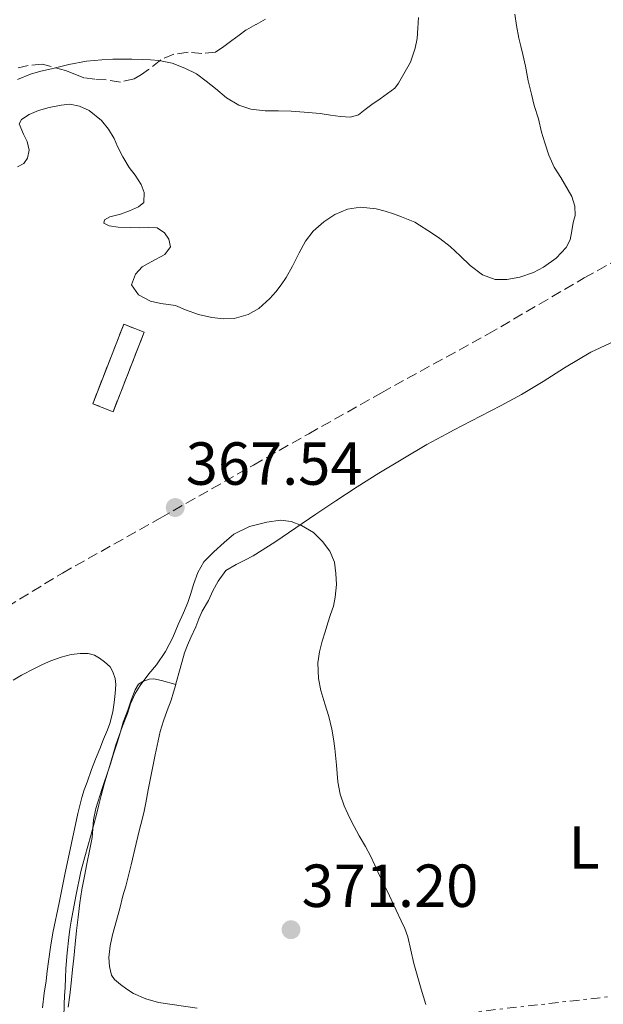
# Model space of a CAD drawing. Units: metres. Extents: x 601597 to 605075, y 4662083 to 4664445.
# Drawn here: x 601961 to 602058, y 4662605 to 4662768 of the extents above; entities that cross this region are included whole.
import ezdxf
from ezdxf.enums import TextEntityAlignment as Align

# ---------------------------------------------------------------- set-up
doc = ezdxf.new("R2010")
doc.units = ezdxf.units.M
doc.header["$MEASUREMENT"] = 0
doc.linetypes.add('DGN Style 3', pattern=[2.435890702152634, 1.739921930109024, -0.6959687720436097])
doc.linetypes.add('DGN Style 7', pattern=[3.4798438602180486, 1.565929737098122, -0.6959687720436097, 0.5219765790327072, -0.6959687720436097])
for name, color, linetype, lineweight in [('construcción   en ruinas', 1, 'Continuous', 0), ('contrucción  en ruinas', 1, 'DGN Style 3', 13), ('Cota de punto acotado terreno', 7, 'Continuous', 0), ('Curva de nivel intermedia', 30, 'Continuous', 0), ('Etiqueta de uso rústico', 92, 'Continuous', 0), ('Línea de cambio de uso (parcela vista)', 92, 'Continuous', 0), ('Línea de ferrocarril desmantelado', 7, 'DGN Style 3', 0), ('Línea eléctrica', 6, 'DGN Style 7', 0), ('Punto acotado terreno (símbolo)', 7, 'Continuous', 0), ('Zona arbolada', 92, 'DGN Style 3', 0)]:
    doc.layers.add(name, color=color, linetype=linetype, lineweight=lineweight)
doc.styles.add('Style-Arial', font='arial.ttf')

# ---------------------------------------------------------------- blocks, each defined once
blk = doc.blocks.new('5PATER')
at = {"layer": 'Punto acotado terreno (símbolo)', "linetype": 'Continuous', "lineweight": 0}
h = blk.add_hatch(color=51, dxfattribs=at)
edge = h.paths.add_edge_path()
edge.add_ellipse((0, 0), major_axis=(-0.1095731443231308, -0.1110710700762829), ratio=0.9994222409660317, start_angle=0, end_angle=360)

msp = doc.modelspace()

# ---------------------------------------------------------------- linework, layer by layer
at = {"layer": 'construcción   en ruinas', "color": 1, "linetype": 'Continuous', "lineweight": 0}
msp.add_polyline3d([(601981.8700000001, 4662716.32, 369.5599999999977), (601976.7400000002, 4662703.199999999, 369.9700000000012), (601973.3799999999, 4662704.52, 370.2700000000041), (601978.5099999999, 4662717.640000001, 369.8500000000058)], close=True, dxfattribs=at)
at = {"layer": 'contrucción  en ruinas', "color": 1, "linetype": 'DGN Style 3', "lineweight": 13}
msp.add_polyline3d([(601976.7400000002, 4662703.199999999, 369.9700000000012), (601973.3799999999, 4662704.52, 370.2700000000041), (601978.5099999999, 4662717.640000001, 369.8500000000058), (601981.8700000001, 4662716.32, 369.5599999999977), (601976.7400000002, 4662703.199999999, 369.9700000000012)], dxfattribs=at)
at = {"layer": 'Curva de nivel intermedia', "color": 30, "linetype": 'Continuous', "lineweight": 0, "flags": 128}
for points, elevation in [([(602027.110000001, 4662768.220000001), (602027.0000000015, 4662766.470000001), (602026.900000001, 4662764.73), (602026.5700000002, 4662763.130000002), (602025.8000000012, 4662760.829999999), (602023.85, 4662757.359999998), (602023.2100000007, 4662756.56), (602022.0199999993, 4662755.659999999), (602020.8000000012, 4662754.800000001), (602019.4400000023, 4662753.86), (602018.3400000002, 4662753.02), (602017.2000000003, 4662752.179999999), (602015.9100000006, 4662751.800000002), (602014.2499999999, 4662751.909999998), (602012.6000000003, 4662752.109999999), (602010.9200000018, 4662752.359999998), (602008.2800000019, 4662752.590000001), (602006.1400000006, 4662752.76), (602004.0500000007, 4662752.82), (602001.8400000001, 4662752.81), (601999.4599999997, 4662753.09), (601997.4900000005, 4662753.730000001), (601995.4400000008, 4662754.949999998), (601993.6500000004, 4662756.490000002), (601992.1100000005, 4662757.729999999), (601990.51, 4662758.92), (601988.6000000011, 4662759.869999998), (601986.470000001, 4662760.659999999), (601984.2800000005, 4662761.140000001), (601982.9300000005, 4662761.24), (601981.5800000004, 4662761.29), (601979.8300000003, 4662761.34), (601978.25, 4662761.350000001), (601976.6699999998, 4662761.33), (601974.8900000006, 4662761.24), (601972.3300000012, 4662760.999999999), (601969.4400000012, 4662760.449999999), (601966.5700000012, 4662759.77), (601964.8400000011, 4662759.350000001), (601963.1200000001, 4662758.869999999), (601960.9500000019, 4662757.98)], 359.9999999999999), ([(601984.0300000003, 4662733.539999997), (601985.2000000015, 4662732.689999999), (601985.91, 4662731.630000001), (601986.2300000018, 4662730.369999998), (601985.2700000008, 4662729.13), (601983.0199999999, 4662727.919999998), (601981.5600000003, 4662727.069999999), (601980.4100000014, 4662725.88), (601979.77, 4662724.109999999), (601980.9500000002, 4662722.5), (601982.9100000004, 4662721.430000001), (601984.5900000012, 4662721.05), (601987.0499999999, 4662720.689999999), (601988.6700000004, 4662720.010000001), (601990.8499999997, 4662719.25), (601993.0100000012, 4662718.720000001), (601995.0300000019, 4662718.499999999), (601996.7300000006, 4662718.58), (601999.0199999993, 4662719.21), (602000.7699999994, 4662720.23), (602002.6200000002, 4662721.880000001), (602003.5700000002, 4662722.960000001), (602004.4599999997, 4662724.119999998), (602005.2700000012, 4662725.33), (602006.3300000007, 4662727.199999998), (602007.4400000015, 4662729.38), (602008.4699999997, 4662731.3), (602009.7599999994, 4662732.960000001), (602011.5099999995, 4662734.539999999), (602013.3100000012, 4662735.750000001), (602015.4099999999, 4662736.600000001), (602017.5500000012, 4662736.929999999), (602020.1500000008, 4662736.66), (602021.6000000014, 4662736.279999998), (602022.9800000006, 4662735.84), (602024.3399999995, 4662735.349999998), (602026.5400000011, 4662734.460000001), (602029.4100000011, 4662732.599999999), (602030.6200000005, 4662731.79), (602032.3500000003, 4662730.42), (602033.990000001, 4662728.910000001), (602035.6300000016, 4662727.319999999), (602037.6900000002, 4662725.8), (602039.750000001, 4662724.98), (602041.6700000011, 4662724.999999999), (602043.8400000014, 4662725.380000002), (602046.1000000011, 4662726.180000001), (602047.7199999995, 4662727.02), (602049.8300000017, 4662728.5), (602051.4700000001, 4662730.259999999), (602052.1299999994, 4662731.57), (602052.4100000011, 4662733.039999999), (602052.6600000014, 4662734.38), (602052.9499999997, 4662735.560000001), (602052.9200000007, 4662737.09), (602052.4300000012, 4662738.67), (602050.6200000007, 4662741.810000001), (602049.520000001, 4662743.539999999), (602048.6500000015, 4662745.489999999), (602047.980000001, 4662747.519999999), (602047.390000001, 4662749.32), (602046.9100000004, 4662751.48), (602046.2300000008, 4662753.720000002), (602045.7500000002, 4662755.57), (602045.2100000016, 4662757.779999998), (602044.7700000012, 4662760.179999999), (602044.3100000008, 4662762.119999999), (602044.0000000001, 4662763.470000002), (602043.6900000017, 4662764.83), (602043.3099999995, 4662766.869999998), (602043.0400000013, 4662768.76)], 365.0000000000001), ([(601960.9699999999, 4662743.609999999), (601962.0100000014, 4662744.15), (601962.6100000005, 4662745.029999998), (601962.8699999999, 4662746.359999998), (601962.5400000013, 4662747.769999999), (601961.9500000011, 4662748.989999999), (601961.2699999993, 4662750.67), (601961.6200000005, 4662751.41), (601962.91, 4662752.230000001), (601964.4299999999, 4662752.890000001), (601966.2100000014, 4662753.390000001), (601968.1900000017, 4662753.769999999), (601969.610000001, 4662753.909999999), (601971.1800000002, 4662753.569999999), (601972.8099999996, 4662752.890000001), (601974.8400000014, 4662751.210000001), (601975.9800000014, 4662749.800000001), (601976.9, 4662748.27), (601977.4800000011, 4662746.929999999), (601978.3300000007, 4662745.21), (601979.4100000003, 4662743.470000001), (601980.3900000014, 4662742.190000001), (601981.3900000005, 4662740.65), (601981.8399999997, 4662739.349999999), (601981.8100000008, 4662737.699999999), (601980.9200000011, 4662737), (601979.4500000003, 4662736.31), (601977.9400000017, 4662735.789999999), (601976.1800000003, 4662735.33), (601975.3100000008, 4662734.829999999), (601975.2100000002, 4662734.310000001), (601976.0700000008, 4662733.849999999), (601977.5999999996, 4662733.649999999), (601979.5500000009, 4662733.569999999), (601981.1400000001, 4662733.550000001), (601982.6199999999, 4662733.59), (601984.0300000003, 4662733.539999997)], 365.0000000000001), ([(601969.3499999995, 4662605.010000001), (601969.5900000009, 4662606.99), (601969.8200000012, 4662608.970000001), (601970.0700000015, 4662611.220000001), (601970.2400000015, 4662613.090000001), (601970.4600000004, 4662615.42), (601970.6900000006, 4662617.63), (601970.9600000011, 4662619.829999999), (601971.2699999996, 4662622.199999999), (601971.5600000002, 4662624.409999999), (601972.0000000005, 4662626.619999998), (601972.4299999997, 4662628.640000001), (601972.9100000003, 4662631.059999999), (601973.27, 4662632.99), (601973.5300000015, 4662635.9), (601973.8700000013, 4662637.76), (601974.9400000019, 4662641.039999999), (601976.0100000004, 4662644.31), (601976.7500000002, 4662646.699999998), (601977.1900000006, 4662648.289999999), (601977.7500000016, 4662649.779999998), (601978.3100000004, 4662651.319999998), (601979.0900000005, 4662653.42), (601979.6100000013, 4662655.009999999), (601980.3900000014, 4662656.730000001), (601981.2000000004, 4662658.069999999), (601982.66, 4662659.949999999), (601983.8899999994, 4662661.439999999), (601985.3700000013, 4662663.63), (601986.5700000017, 4662665.98), (601987.4900000002, 4662668.099999999), (601988.3700000009, 4662670.039999999), (601989.0599999994, 4662671.750000001), (601989.5500000011, 4662673.230000001), (601990.0300000017, 4662674.720000001), (601990.7300000013, 4662676.659999999), (601991.7300000006, 4662678.42), (601993.350000001, 4662680.09), (601995.0499999997, 4662681.659999999), (601996.6400000011, 4662683), (601999.2699999998, 4662684.25), (602002.0999999995, 4662684.999999999), (602004.3500000002, 4662685.3), (602006.1300000016, 4662685.09), (602007.8400000016, 4662684.42), (602009.7800000017, 4662683.279999999), (602011.2700000004, 4662681.789999999), (602012.4900000008, 4662680.210000001), (602013.2500000007, 4662678.38), (602013.480000001, 4662676.539999999), (602013.5900000005, 4662674.720000001), (602013.4000000005, 4662672.619999998), (602013.0800000009, 4662671.140000001), (602012.6200000005, 4662669.759999999), (602012.1599999999, 4662668.369999999), (602011.7000000017, 4662666.88), (602011.2500000002, 4662665.38), (602010.7899999998, 4662663.59), (602010.4900000002, 4662661.779999999)], 370.0000000000001), ([(602010.4900000002, 4662661.779999999), (602010.6199999999, 4662659.199999998), (602011.02, 4662657.249999999), (602011.6500000004, 4662655.05), (602012.3099999997, 4662652.959999999), (602012.8500000007, 4662650.829999999), (602013.120000001, 4662649.26), (602013.3300000012, 4662647.680000001), (602013.5900000005, 4662644.929999999), (602013.8400000008, 4662642.179999999), (602014.2099999996, 4662640.109999999), (602014.8700000013, 4662638.209999999), (602015.4500000002, 4662636.890000001), (602016.0700000015, 4662635.599999999), (602017.3099999998, 4662633.279999998), (602018.3899999994, 4662631.48), (602019.1800000007, 4662629.959999999), (602019.9299999995, 4662628.42), (602020.6900000017, 4662626.709999999), (602021.520000001, 4662625.050000001), (602022.3400000012, 4662623.390000001), (602023.4499999998, 4662620.989999999), (602024.2600000012, 4662619.230000001), (602024.8700000015, 4662617.95), (602025.3400000008, 4662616.62), (602025.8400000016, 4662614.4), (602026.3300000011, 4662612.21), (602027.0000000015, 4662609.890000001), (602027.5899999995, 4662607.99), (602028.3600000006, 4662605.449999998)], 370.0000000000001)]:
    msp.add_lwpolyline(points, dxfattribs=dict(at, elevation=elevation))
at = {"layer": 'Línea de cambio de uso (parcela vista)', "color": 92, "linetype": 'Continuous', "lineweight": 0, "extrusion": (-0.1502999620106021, -0.6804012468609323, 0.7172615036998014), "elevation": -3262691.771326513, "flags": 128}
msp.add_lwpolyline([(-417918.348200779, 3359011.966950865), (-417917.0498579734, 3359011.981302101), (-417914.5960704886, 3359011.751682323)], dxfattribs=at)
at = {"layer": 'Línea de cambio de uso (parcela vista)', "color": 92, "linetype": 'Continuous', "lineweight": 0}
for points in [[(602051.2199999997, 4662710.430000001, 367.5), (602055.5700000003, 4662713.039999999, 367.1100000000006), (602060.1500000004, 4662715.180000001, 366.7100000000065)], [(601987.0705000004, 4662658.209899999, 370.1692999999942), (601987.0999999996, 4662658.310000001, 370.1699999999983), (601987.7999999998, 4662660.859999999, 370.1900000000023), (601988.5199999996, 4662663.42, 370.1900000000023), (601989, 4662664.710000001, 370.1499999999942), (601989.5700000003, 4662665.970000001, 370.0899999999965), (601990.3899999997, 4662667.74, 370.0399999999936), (601990.9000000004, 4662669.02, 370.0299999999988), (601991.4299999997, 4662670.289999999, 370.0200000000041), (601992.4600000001, 4662672.060000001, 369.9799999999959), (601993.2000000002, 4662673.67, 369.9199999999983), (601994.0499999998, 4662675.230000001, 369.8899999999995), (601995.3200000003, 4662676.99, 369.8800000000047), (601997.0599999996, 4662678.01, 369.8600000000006), (601998.4699999997, 4662678.710000001, 369.8699999999953), (601999.8700000001, 4662679.449999999, 369.8699999999953), (602003.4100000003, 4662681.689999999, 369.820000000007), (602006.9000000004, 4662684.029999999, 369.75), (602010.1799999997, 4662686.279999999, 369.6600000000035), (602013.4600000001, 4662688.529999999, 369.5599999999977), (602017.0099999999, 4662690.810000001, 369.429999999993), (602020.5899999999, 4662693.039999999, 369.2799999999988), (602024.5199999996, 4662695.449999999, 369.1600000000035), (602028.5199999996, 4662697.779999999, 369.0299999999988), (602031.8200000003, 4662699.560000001, 368.8899999999995), (602032.9199999999, 4662700.16, 368.8399999999965), (602037.3399999999, 4662702.49, 368.6000000000058), (602040.7400000002, 4662704.25, 368.3699999999953), (602044.1299999999, 4662706.02, 368.1100000000006), (602047.7000000002, 4662708.180000001, 367.8099999999977), (602051.2199999997, 4662710.430000001, 367.5)], [(601960.2300000006, 4662658.92, 369.2700000000041), (601961.6399999997, 4662659.730000001, 369.1999999999971), (601963.7599999999, 4662660.859999999, 369.1100000000006), (601965.0899999999, 4662661.52, 369.070000000007), (601966.4500000002, 4662662.119999999, 369.0399999999936), (601968.1699999999, 4662662.730000001, 369), (601969.8200000003, 4662663.180000001, 368.9799999999959), (601971.3200000003, 4662663.350000001, 368.9799999999959), (601972.6299999999, 4662663.310000001, 369.0299999999988), (601973.6900000004, 4662663.050000001, 369.0399999999936), (601974.5099999999, 4662662.539999999, 369.0399999999936), (601975.3200000003, 4662661.960000001, 369.0399999999936), (601976.2400000002, 4662661.130000001, 369.0399999999936), (601976.7100000001, 4662660.33, 369.0500000000029), (601977.0899999999, 4662659.210000001, 369.1300000000047), (601977.2000000002, 4662658.189999999, 369.1499999999942), (601977.0800000001, 4662656.710000001, 369.1600000000035), (601976.9299999997, 4662655.230000001, 369.1600000000035), (601976.7000000002, 4662653.710000001, 369.1600000000035), (601976.1900000004, 4662651.810000001, 369.2299999999959), (601975.79, 4662650.76, 369.2400000000052), (601975.1699999999, 4662649.180000001, 369.2599999999948), (601974.5499999998, 4662647.609999999, 369.2799999999988), (601973.8399999999, 4662645.890000001, 369.320000000007), (601973.1799999997, 4662644.189999999, 369.2899999999936), (601972.4400000004, 4662642.09, 369.2899999999936), (601971.9699999997, 4662640.83, 369.2899999999936), (601971.5599999996, 4662639.560000001, 369.3000000000029), (601970.9199999999, 4662636.960000001, 369.3500000000058), (601968.8399999999, 4662627.180000001, 369.5), (601967.8300000001, 4662622.220000001, 369.5899999999965), (601966.8200000003, 4662617.27, 369.679999999993), (601966.4100000003, 4662614.9, 369.7400000000052), (601966.0700000003, 4662612.529999999, 369.7899999999936)], [(601968.6200000001, 4662603.25, 369.9400000000023), (601968.6600000003, 4662605.49, 369.8600000000006), (601968.7300000006, 4662606.869999999, 369.820000000007), (601968.8099999996, 4662608.25, 369.7799999999988), (601968.8799999999, 4662609.82, 369.7599999999948), (601968.9600000001, 4662611.390000001, 369.7400000000052), (601969.1399999997, 4662613.949999999, 369.7200000000012), (601969.4199999999, 4662616.51, 369.6999999999971), (601969.6200000001, 4662617.859999999, 369.679999999993), (601969.8499999996, 4662619.210000001, 369.6900000000023), (601970.5800000001, 4662623.300000001, 369.8600000000006), (601971.4299999997, 4662627.359999999, 370.0299999999988), (601972.0800000001, 4662629.810000001, 370.1300000000047), (601973.0599999996, 4662633.310000001, 370.1999999999971), (601974.0199999996, 4662636.800000001, 370.2200000000012), (601974.4000000004, 4662638.350000001, 370.25), (601974.7699999996, 4662639.890000001, 370.2700000000041), (601975.2599999999, 4662641.789999999, 370.4799999999959), (601975.9400000004, 4662643.970000001, 370.5399999999936), (601976.3499999996, 4662645.300000001, 370.5099999999948), (601976.7699999996, 4662646.619999999, 370.4700000000012), (601977.4900000002, 4662648.75, 370.3600000000006), (601977.9500000002, 4662650.390000001, 370.2799999999988), (601978.4199999999, 4662652.029999999, 370.179999999993), (601979.1699999999, 4662653.99, 370.0299999999988), (601979.7300000006, 4662655.640000001, 369.929999999993), (601980.3700000001, 4662657.310000001, 369.8800000000047), (601980.9299999997, 4662658.26, 369.8699999999953), (601981.6299999999, 4662658.730000001, 369.8500000000058), (601982.7000000002, 4662659.119999999, 369.9499999999971), (601983.4400000004, 4662659.17, 370.0599999999977)], [(601990.6100000005, 4662604.82, 371.0800000000018), (601984.2300000006, 4662605.779999999, 371.1399999999995), (601982.1299999999, 4662606.4, 371.1399999999995), (601980.1100000005, 4662607.279999999, 371.1399999999995), (601979, 4662607.960000001, 371.1399999999995), (601977.9400000004, 4662608.720000001, 371.1000000000058), (601976.9900000002, 4662609.539999999, 371.0800000000018), (601976.5, 4662610.300000001, 371.0899999999965), (601976.1299999999, 4662611.730000001, 371.0899999999965), (601976.0499999998, 4662613.180000001, 371.0899999999965), (601976.2400000002, 4662615.100000001, 371.1000000000058), (601976.6600000003, 4662616.91, 371.1000000000058), (601977.8399999999, 4662621.300000001, 370.9799999999959), (601978.3700000001, 4662623.369999999, 370.9199999999983), (601978.8600000005, 4662624.949999999, 370.8800000000047), (601979.7000000002, 4662628.480000001, 370.7400000000052), (601980.5300000003, 4662632.01, 370.6000000000058), (601981.0899999999, 4662634.33, 370.5299999999988), (601981.5199999996, 4662635.949999999, 370.4600000000065), (601981.8399999999, 4662637.32, 370.4100000000035), (601982.1299999999, 4662638.689999999, 370.3899999999995), (601982.54, 4662640.82, 370.3800000000047), (601982.9100000003, 4662642.77, 370.3600000000006), (601983.6799999997, 4662646.609999999, 370.3000000000029), (601984.5199999996, 4662650.439999999, 370.25), (601985.0300000003, 4662652.199999999, 370.1999999999971), (601985.6399999997, 4662653.92, 370.1600000000035), (601986.3200000003, 4662655.609999999, 370.1600000000035), (601986.7100000001, 4662656.960000001, 370.1600000000035), (601987.0705000004, 4662658.209899999, 370.1692999999942)], [(601966.0700000003, 4662612.529999999, 369.7899999999936), (601965.8700000001, 4662610.939999999, 369.820000000007), (601965.6799999997, 4662609.350000001, 369.8399999999965), (601965.3799999999, 4662607.289999999, 369.8399999999965), (601965.0899999999, 4662604.869999999, 369.8399999999965)]]:
    msp.add_polyline3d(points, dxfattribs=at)
at = {"layer": 'Línea de ferrocarril desmantelado', "color": 7, "linetype": 'DGN Style 3', "lineweight": 0}
for points in [[(602009.02, 4662699.559999998, 367.6699999999983), (602021.0100000018, 4662706.330000003, 367.4499999999971), (602038.5799999981, 4662715.98, 367.320000000007), (602054.4800000014, 4662725.28, 366.9799999999959), (602074.1200000019, 4662736.109999999, 366.8399999999965), (602094.1999999983, 4662747.23, 366.4600000000065), (602117.1400000001, 4662760.510000001, 366.2200000000012), (602138.0399999992, 4662772.09, 365.8600000000006), (602157.2999999997, 4662782.960000001, 365.7799999999988), (602177.3500000016, 4662794.32, 365.5099999999948), (602202.2000000001, 4662808.429999999, 365.2599999999948), (602226.0399999982, 4662822.109999998, 365.1900000000023), (602251.010000002, 4662835.850000002, 364.6999999999971), (602273.5300000013, 4662848.280000002, 364.1699999999983), (602295.6100000005, 4662860.62, 363.8800000000047), (602318.0200000004, 4662873.420000002, 363.7799999999988), (602339.190000002, 4662885.280000002, 363.6699999999983), (602362.7300000007, 4662898.559999999, 363.429999999993), (602382.5799999991, 4662909.800000001, 363.1000000000058), (602407.5900000008, 4662923.95, 363.2100000000065)], [(601797.3599999995, 4662519.57, 370.1000000000058), (601808.4515862233, 4662533.015323997, 370.0032999999967), (601811.1200000015, 4662536.250000001, 369.9799999999959), (601811.5048958897, 4662536.733441618, 369.9799999999959), (601814.4564920075, 4662540.440741299, 369.9799999999959), (601826.0399999992, 4662554.989999998, 369.9799999999959), (601837.2199999995, 4662568.399999999, 369.820000000007), (601849.4799999995, 4662582.399999999, 369.6900000000023), (601860.2100000007, 4662593.82, 369.4199999999983), (601872.7600000012, 4662606.13, 369.2700000000041), (601885.5199999996, 4662617.739999999, 369.1300000000047), (601899.219999999, 4662628.989999998, 368.9400000000023), (601911.6700000013, 4662638.88, 368.7799999999988), (601922.370000001, 4662646.940000001, 368.6999999999971), (601936.9600000001, 4662656.969999999, 368.1699999999983), (601952.9799999995, 4662667.179999999, 368.1699999999983), (601968.370000001, 4662676.59, 367.820000000007), (601984.5200000004, 4662685.640000002, 367.820000000007), (601999.8900000015, 4662694.41, 367.8300000000018), (602009.02, 4662699.559999998, 367.6699999999983)]]:
    msp.add_polyline3d(points, dxfattribs=at)
at = {"layer": 'Línea eléctrica', "color": 6, "linetype": 'DGN Style 7', "lineweight": 0}
msp.add_polyline3d([(601713.9200000025, 4662578.070000002, 360.2299999999959), (601718.9004800494, 4662578.427146409, 360.2462999999989), (601744.4600000017, 4662580.260000002, 360.3300000000018), (601792.7800000019, 4662583.730000001, 365.8000000000029), (601965.6700000009, 4662596.140000001, 370.0099999999948), (602130.3700000002, 4662614.920000004, 368.929999999993), (602321.9600000011, 4662553.830000003, 369.5899999999965), (602539.4100000006, 4662484.5, 369.070000000007)], dxfattribs=at)
at = {"layer": 'Zona arbolada', "color": 92, "linetype": 'DGN Style 3', "lineweight": 0}
msp.add_polyline3d([(602001.8700000001, 4662767.92, 359.679999999993), (602000.29, 4662767.039999999, 359.7700000000041), (601998.7199999997, 4662766.180000001, 359.7899999999936), (601997.5300000003, 4662765.300000001, 359.7599999999948), (601996.3399999999, 4662764.430000001, 359.7700000000041), (601995.0199999996, 4662763.439999999, 359.8800000000047), (601993.6399999997, 4662762.470000001, 359.9900000000052), (601991.4000000004, 4662762.279999999, 360.1499999999942), (601989.1100000005, 4662762.480000001, 360.3300000000018), (601986.7800000003, 4662762.16, 360.7200000000012), (601984.5899999999, 4662761.230000001, 361.1999999999971), (601982.5999999996, 4662759.609999999, 361.7200000000012), (601981.4400000004, 4662758.810000001, 362.0299999999988), (601980.1900000004, 4662758.09, 362.3399999999965), (601977.9800000006, 4662757.57, 362.6300000000047), (601975.6200000001, 4662757.92, 362.4700000000012), (601973.75, 4662758.02, 362.320000000007), (601971.9000000004, 4662758.26, 362.1699999999983), (601970.4500000002, 4662758.890000001, 361.9799999999959), (601968.9000000004, 4662759.480000001, 361.8699999999953), (601965.0599999996, 4662760.52, 361.9400000000023), (601962.7400000002, 4662760.310000001, 362.1399999999995), (601961.0999999996, 4662759.92, 362.2299999999959)], dxfattribs=at)
msp.add_polyline3d([(602001.8700000001, 4662767.92, 359.679999999993), (602000.29, 4662767.039999999, 359.7700000000041), (601998.7199999997, 4662766.180000001, 359.7899999999936), (601997.5300000003, 4662765.300000001, 359.7599999999948), (601996.3399999999, 4662764.430000001, 359.7700000000041), (601995.0199999996, 4662763.439999999, 359.8800000000047), (601993.6399999997, 4662762.470000001, 359.9900000000052), (601991.4000000004, 4662762.279999999, 360.1499999999942), (601989.1100000005, 4662762.480000001, 360.3300000000018), (601986.7800000003, 4662762.16, 360.7200000000012), (601984.5899999999, 4662761.230000001, 361.1999999999971), (601982.5999999996, 4662759.609999999, 361.7200000000012), (601981.4400000004, 4662758.810000001, 362.0299999999988), (601980.1900000004, 4662758.09, 362.3399999999965), (601977.9800000006, 4662757.57, 362.6300000000047), (601975.6200000001, 4662757.92, 362.4700000000012), (601973.75, 4662758.02, 362.320000000007), (601971.9000000004, 4662758.26, 362.1699999999983), (601970.4500000002, 4662758.890000001, 361.9799999999959), (601968.9000000004, 4662759.480000001, 361.8699999999953), (601965.0599999996, 4662760.52, 361.9400000000023), (601962.7400000002, 4662760.310000001, 362.1399999999995), (601961.0999999996, 4662759.92, 362.2299999999959)], dxfattribs=at)

# ---------------------------------------------------------------- block references
at = {"layer": 'Punto acotado terreno (símbolo)', "color": 7, "linetype": 'Continuous', "lineweight": 0, "xscale": 10, "yscale": 10, "zscale": 10}
for p in [(601986.9899999974, 4662687.399999999, 367.5399999999941), (602006.0899999992, 4662617.780000002, 371.1999999999975)]:
    msp.add_blockref('5PATER', p, dxfattribs=at)

# ---------------------------------------------------------------- texts
at = {"layer": 'Cota de punto acotado terreno', "color": 7, "linetype": 'Continuous', "lineweight": 0, "style": 'Style-Arial'}
for s, p in [('367.54', (601988.7300000013, 4662691.149999999, 367.5399999999936)), ('371.20', (602007.8299999987, 4662621.530000002, 371.1999999999971))]:
    msp.add_text(s, height=7.000000000000002, dxfattribs=at).set_placement(p)
at = {"layer": 'Etiqueta de uso rústico', "color": 92, "linetype": 'Continuous', "lineweight": 0, "style": 'Style-Arial'}
msp.add_text('L', height=7.000000000000002, dxfattribs=at).set_placement((602054.4414203799, 4662631.35001, 369.4100000000035), align=Align.MIDDLE_CENTER)

doc.saveas('drawing.dxf')
